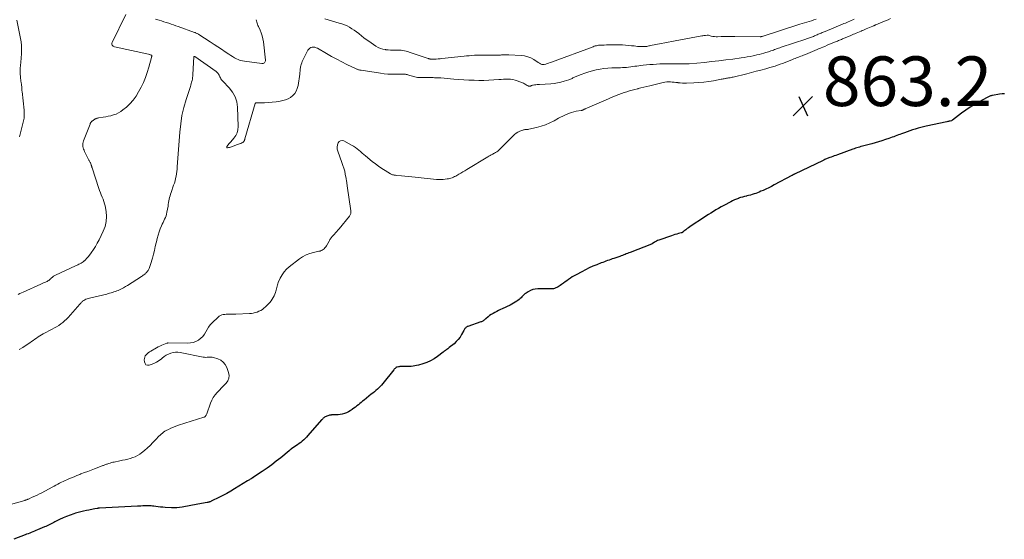
# Model space of a CAD drawing. Units: feet. Extents: x 1945000 to 1950030, y 555000 to 560002.
# Drawn here: x 1945329 to 1945725, y 555020 to 555230 of the extents above; entities that cross this region are included whole.
import ezdxf

# ---------------------------------------------------------------- set-up
doc = ezdxf.new("R2010")
doc.units = ezdxf.units.FT
doc.header["$LTSCALE"] = 100
doc.header["$MEASUREMENT"] = 0
for name, color, linetype, lineweight in [('CONTOUR INDEX', 32, 'Continuous', 25), ('CONTOUR INTERMEDIATE', 40, 'Continuous', 15), ('SPOT ELEVATION', 7, 'Continuous', 15)]:
    doc.layers.add(name, color=color, linetype=linetype, lineweight=lineweight)
doc.styles.add('slant', font='romans.shx', dxfattribs={"oblique": 14.999978})

# ---------------------------------------------------------------- blocks, each defined once
blk = doc.blocks.new('SPOT')
at = {"layer": 'SPOT ELEVATION', "lineweight": 25}
for p, q in [((-3.95, -3.95), (3.86, 3.85)), ((-1.67, 3.81), (1.74, -3.97))]:
    blk.add_line(p, q, dxfattribs=at)

msp = doc.modelspace()

# ---------------------------------------------------------------- linework, layer by layer
at = {"layer": 'CONTOUR INDEX', "elevation": 860, "flags": 128}
msp.add_lwpolyline([(1945725.12, 555199.79), (1945724.12, 555199.74), (1945723.13, 555199.62), (1945720.27, 555199.12), (1945719.99, 555199.06), (1945719.7, 555198.99), (1945719.42, 555198.9), (1945719.15, 555198.8), (1945718.88, 555198.68), (1945718.61, 555198.56), (1945718.35, 555198.43), (1945718.09, 555198.29), (1945714.91, 555196.5), (1945713.09, 555195.43), (1945711.29, 555194.31), (1945709.55, 555193.12), (1945707.83, 555191.89), (1945704.12, 555189.11), (1945704.07, 555189.07), (1945704.02, 555189.04), (1945703.98, 555189.01), (1945703.93, 555188.98), (1945703.88, 555188.96), (1945703.83, 555188.93), (1945703.78, 555188.91), (1945703.72, 555188.9), (1945703.19, 555188.77), (1945702.87, 555188.7), (1945702.55, 555188.62), (1945702.23, 555188.55), (1945701.91, 555188.48), (1945693.6, 555186.67), (1945692.49, 555186.41), (1945691.38, 555186.14), (1945690.28, 555185.84), (1945689.18, 555185.52), (1945688.09, 555185.18), (1945687, 555184.83), (1945685.92, 555184.46), (1945684.85, 555184.08), (1945683.65, 555183.64), (1945683.01, 555183.4), (1945682.38, 555183.17), (1945681.75, 555182.93), (1945681.11, 555182.69), (1945680.48, 555182.46), (1945679.84, 555182.22), (1945679.2, 555182), (1945678.57, 555181.78), (1945677.12, 555181.28), (1945675.76, 555180.83), (1945674.39, 555180.39), (1945673.01, 555179.99), (1945671.62, 555179.61), (1945668.43, 555178.78), (1945667.87, 555178.63), (1945667.3, 555178.47), (1945666.74, 555178.31), (1945666.18, 555178.15), (1945665.63, 555177.98), (1945665.07, 555177.8), (1945664.52, 555177.61), (1945663.97, 555177.42), (1945657.79, 555175.18), (1945657.17, 555174.96), (1945656.54, 555174.73), (1945655.92, 555174.5), (1945655.29, 555174.27), (1945654.73, 555174.07), (1945654.39, 555173.94), (1945654.04, 555173.8), (1945653.7, 555173.66), (1945653.36, 555173.52), (1945653.02, 555173.37), (1945652.68, 555173.22), (1945652.35, 555173.06), (1945652.01, 555172.91), (1945640.58, 555167.41), (1945640.44, 555167.34), (1945640.3, 555167.27), (1945640.16, 555167.2), (1945640.02, 555167.13), (1945639.88, 555167.05), (1945639.74, 555166.98), (1945639.6, 555166.9), (1945639.46, 555166.83), (1945632.37, 555163.04), (1945631.27, 555162.47), (1945630.17, 555161.91), (1945629.05, 555161.38), (1945627.93, 555160.86), (1945627.04, 555160.46), (1945626.35, 555160.16), (1945625.65, 555159.88), (1945624.94, 555159.63), (1945624.23, 555159.39), (1945623.51, 555159.17), (1945622.78, 555158.96), (1945622.05, 555158.78), (1945621.32, 555158.6), (1945621.16, 555158.57), (1945620.35, 555158.37), (1945619.55, 555158.15), (1945618.75, 555157.91), (1945617.97, 555157.64), (1945617.94, 555157.63), (1945617.15, 555157.32), (1945616.36, 555156.99), (1945615.6, 555156.63), (1945614.84, 555156.24), (1945612.01, 555154.72), (1945610.97, 555154.15), (1945609.93, 555153.56), (1945608.91, 555152.96), (1945607.9, 555152.34), (1945606.89, 555151.71), (1945605.88, 555151.07), (1945604.88, 555150.43), (1945603.88, 555149.79), (1945598.9, 555146.57), (1945598.35, 555146.21), (1945597.81, 555145.82), (1945597.29, 555145.42), (1945596.77, 555145.01), (1945595.99, 555144.36), (1945595.87, 555144.26), (1945595.75, 555144.17), (1945595.63, 555144.08), (1945595.51, 555144), (1945595.38, 555143.93), (1945595.24, 555143.86), (1945595.1, 555143.8), (1945594.96, 555143.76), (1945593.81, 555143.44), (1945593.09, 555143.24), (1945592.38, 555143.02), (1945591.66, 555142.79), (1945590.96, 555142.55), (1945585.88, 555140.79), (1945585.41, 555140.6), (1945584.94, 555140.4), (1945584.49, 555140.15), (1945584.06, 555139.89), (1945583.29, 555139.39), (1945583.24, 555139.36), (1945583.2, 555139.33), (1945583.15, 555139.3), (1945583.11, 555139.27), (1945583.06, 555139.25), (1945583.02, 555139.22), (1945582.97, 555139.2), (1945582.92, 555139.18), (1945574.31, 555135.82), (1945573.8, 555135.62), (1945573.3, 555135.42), (1945572.79, 555135.22), (1945572.29, 555135.02), (1945571.78, 555134.83), (1945571.28, 555134.64), (1945570.76, 555134.45), (1945570.25, 555134.27), (1945567.8, 555133.43), (1945567.16, 555133.21), (1945566.52, 555132.99), (1945565.88, 555132.77), (1945565.24, 555132.54), (1945564.6, 555132.32), (1945563.97, 555132.09), (1945563.33, 555131.85), (1945562.7, 555131.6), (1945560.88, 555130.88), (1945559.35, 555130.25), (1945557.84, 555129.58), (1945556.35, 555128.85), (1945554.88, 555128.09), (1945552.57, 555126.85), (1945551.81, 555126.42), (1945551.05, 555125.97), (1945550.31, 555125.49), (1945549.58, 555124.99), (1945549.55, 555124.96), (1945548.85, 555124.46), (1945548.15, 555123.96), (1945547.45, 555123.46), (1945546.75, 555122.95), (1945546.19, 555122.55), (1945545.77, 555122.26), (1945545.34, 555121.99), (1945544.88, 555121.75), (1945544.42, 555121.52), (1945543.95, 555121.35), (1945543.46, 555121.22), (1945542.96, 555121.16), (1945542.46, 555121.14), (1945542.37, 555121.15), (1945541.81, 555121.17), (1945541.25, 555121.18), (1945540.69, 555121.19), (1945540.13, 555121.2), (1945537.16, 555121.19), (1945536.13, 555121.1), (1945535.13, 555120.89), (1945534.19, 555120.51), (1945533.28, 555120.02), (1945532.44, 555119.47), (1945531.99, 555119.15), (1945531.57, 555118.8), (1945531.17, 555118.42), (1945530.8, 555118.01), (1945530.43, 555117.6), (1945530.04, 555117.22), (1945529.62, 555116.86), (1945529.18, 555116.52), (1945528.77, 555116.23), (1945528.11, 555115.78), (1945527.43, 555115.36), (1945526.72, 555114.98), (1945526.01, 555114.62), (1945522.86, 555113.17), (1945522.11, 555112.82), (1945521.36, 555112.46), (1945520.61, 555112.09), (1945519.87, 555111.71), (1945519.15, 555111.31), (1945518.45, 555110.88), (1945517.78, 555110.39), (1945517.13, 555109.88), (1945516.23, 555109.11), (1945515.99, 555108.92), (1945515.75, 555108.73), (1945515.51, 555108.55), (1945515.26, 555108.38), (1945515, 555108.22), (1945514.74, 555108.07), (1945514.47, 555107.95), (1945514.19, 555107.84), (1945509.03, 555106.07), (1945508.74, 555105.94), (1945508.48, 555105.79), (1945508.24, 555105.6), (1945508.03, 555105.39), (1945507.83, 555105.14), (1945507.65, 555104.89), (1945507.48, 555104.63), (1945507.32, 555104.36), (1945506.48, 555102.77), (1945505.85, 555101.74), (1945505.15, 555100.78), (1945504.34, 555099.9), (1945503.45, 555099.09), (1945501.48, 555097.5), (1945501.18, 555097.26), (1945500.88, 555097.03), (1945500.58, 555096.8), (1945500.27, 555096.57), (1945499.96, 555096.35), (1945499.66, 555096.12), (1945499.35, 555095.9), (1945499.05, 555095.67), (1945496.79, 555093.95), (1945495.41, 555093.01), (1945493.98, 555092.18), (1945492.46, 555091.52), (1945490.89, 555090.97), (1945489.08, 555090.44), (1945488.37, 555090.26), (1945487.65, 555090.11), (1945486.92, 555090.01), (1945486.19, 555089.95), (1945485.45, 555089.93), (1945484.71, 555089.9), (1945483.97, 555089.89), (1945483.23, 555089.89), (1945482.27, 555089.89), (1945481.95, 555089.88), (1945481.64, 555089.86), (1945481.33, 555089.82), (1945481.02, 555089.76), (1945480.56, 555089.66), (1945480.48, 555089.64), (1945480.41, 555089.62), (1945480.34, 555089.59), (1945480.26, 555089.56), (1945480.2, 555089.52), (1945480.13, 555089.48), (1945480.07, 555089.44), (1945480.01, 555089.39), (1945479.82, 555089.21), (1945479.67, 555089.07), (1945479.53, 555088.92), (1945479.39, 555088.77), (1945479.26, 555088.61), (1945474.78, 555083.03), (1945474.27, 555082.42), (1945473.73, 555081.83), (1945473.17, 555081.27), (1945472.58, 555080.73), (1945471.98, 555080.21), (1945471.37, 555079.69), (1945470.75, 555079.18), (1945470.13, 555078.68), (1945467.22, 555076.38), (1945466.64, 555075.91), (1945466.06, 555075.44), (1945465.48, 555074.97), (1945464.91, 555074.49), (1945464.34, 555074.01), (1945463.75, 555073.55), (1945463.15, 555073.1), (1945462.55, 555072.66), (1945462.36, 555072.52), (1945461.63, 555072.06), (1945460.89, 555071.63), (1945460.11, 555071.27), (1945459.31, 555070.95), (1945459.3, 555070.94), (1945458.46, 555070.7), (1945457.62, 555070.51), (1945456.76, 555070.41), (1945455.9, 555070.36), (1945454.51, 555070.36), (1945454.32, 555070.36), (1945454.14, 555070.36), (1945453.96, 555070.35), (1945453.78, 555070.35), (1945453.6, 555070.33), (1945453.42, 555070.3), (1945453.25, 555070.26), (1945453.08, 555070.21), (1945452.19, 555069.89), (1945451.89, 555069.76), (1945451.6, 555069.61), (1945451.32, 555069.44), (1945451.05, 555069.25), (1945450.79, 555069.03), (1945450.55, 555068.81), (1945450.32, 555068.58), (1945450.09, 555068.34), (1945444.58, 555062.05), (1945444.04, 555061.47), (1945443.49, 555060.9), (1945442.91, 555060.36), (1945442.32, 555059.84), (1945441.71, 555059.33), (1945441.08, 555058.84), (1945440.44, 555058.38), (1945439.79, 555057.92), (1945438.04, 555056.74), (1945437.9, 555056.64), (1945437.77, 555056.55), (1945437.64, 555056.45), (1945437.51, 555056.34), (1945437.38, 555056.24), (1945437.25, 555056.13), (1945437.12, 555056.02), (1945436.99, 555055.92), (1945433.67, 555053.15), (1945431.86, 555051.69), (1945430.02, 555050.28), (1945428.13, 555048.92), (1945426.22, 555047.6), (1945422.34, 555045.01), (1945422.27, 555044.97), (1945422.2, 555044.92), (1945422.13, 555044.88), (1945422.06, 555044.84), (1945421.99, 555044.8), (1945421.92, 555044.76), (1945421.85, 555044.72), (1945421.79, 555044.68), (1945421.38, 555044.45), (1945421.11, 555044.29), (1945420.84, 555044.13), (1945420.57, 555043.96), (1945420.31, 555043.8), (1945415.08, 555040.59), (1945413.52, 555039.66), (1945411.95, 555038.77), (1945410.35, 555037.91), (1945408.74, 555037.09), (1945405.93, 555035.72), (1945405.71, 555035.61), (1945405.48, 555035.51), (1945405.25, 555035.42), (1945405.01, 555035.34), (1945404.78, 555035.27), (1945404.54, 555035.21), (1945404.3, 555035.15), (1945404.05, 555035.1), (1945400.32, 555034.4), (1945399.6, 555034.27), (1945398.89, 555034.13), (1945398.18, 555034), (1945397.47, 555033.86), (1945396.76, 555033.72), (1945396.05, 555033.58), (1945395.34, 555033.46), (1945394.63, 555033.34), (1945393.91, 555033.22), (1945392.84, 555033.08), (1945391.77, 555032.98), (1945390.69, 555032.96), (1945389.61, 555032.98), (1945387.16, 555033.11), (1945386.21, 555033.17), (1945385.27, 555033.25), (1945384.33, 555033.36), (1945383.39, 555033.48), (1945382.61, 555033.59), (1945382.06, 555033.66), (1945381.51, 555033.72), (1945380.96, 555033.76), (1945380.4, 555033.79), (1945379.85, 555033.8), (1945379.3, 555033.8), (1945378.74, 555033.77), (1945378.19, 555033.74), (1945377.28, 555033.66), (1945377.12, 555033.64), (1945376.96, 555033.63), (1945376.8, 555033.62), (1945376.64, 555033.6), (1945376.48, 555033.59), (1945376.32, 555033.58), (1945376.16, 555033.57), (1945376, 555033.56), (1945360.67, 555032.82), (1945360.56, 555032.81), (1945360.45, 555032.8), (1945360.34, 555032.79), (1945360.23, 555032.78), (1945360.12, 555032.76), (1945360.02, 555032.74), (1945359.91, 555032.72), (1945359.8, 555032.7), (1945358.79, 555032.5), (1945358.17, 555032.38), (1945357.56, 555032.26), (1945356.95, 555032.14), (1945356.33, 555032.03), (1945355.38, 555031.85), (1945354.3, 555031.62), (1945353.22, 555031.38), (1945352.15, 555031.09), (1945351.08, 555030.79), (1945350.28, 555030.54), (1945348.83, 555030.06), (1945347.4, 555029.53), (1945346, 555028.92), (1945344.62, 555028.27), (1945342.76, 555027.33), (1945342.24, 555027.07), (1945341.72, 555026.8), (1945341.19, 555026.53), (1945340.67, 555026.25), (1945340.15, 555025.98), (1945339.63, 555025.72), (1945339.09, 555025.47), (1945338.55, 555025.24), (1945335.7, 555024.03), (1945335.08, 555023.77), (1945334.46, 555023.52), (1945333.83, 555023.27), (1945333.21, 555023.02), (1945332.58, 555022.78), (1945331.95, 555022.53), (1945331.32, 555022.29), (1945330.7, 555022.04), (1945326.2, 555020.27)], dxfattribs=at)
at = {"layer": 'CONTOUR INTERMEDIATE', "flags": 128}
for points, elevation in [([(1945679.21, 555230.05), (1945678.19, 555229.6), (1945677.16, 555229.16), (1945676.13, 555228.73), (1945675.1, 555228.29), (1945673.34, 555227.55), (1945673.19, 555227.49), (1945673.04, 555227.42), (1945672.89, 555227.36), (1945672.74, 555227.3), (1945672.59, 555227.23), (1945672.44, 555227.17), (1945672.29, 555227.11), (1945672.13, 555227.04), (1945669.34, 555225.87), (1945668.84, 555225.66), (1945668.33, 555225.44), (1945667.82, 555225.23), (1945667.31, 555225.02), (1945665.31, 555224.17), (1945664.78, 555223.95), (1945664.24, 555223.72), (1945663.71, 555223.49), (1945663.17, 555223.27), (1945660.96, 555222.33), (1945660.57, 555222.17), (1945660.18, 555222.01), (1945659.8, 555221.84), (1945659.41, 555221.68), (1945659.02, 555221.51), (1945658.63, 555221.35), (1945658.24, 555221.19), (1945657.85, 555221.02), (1945656.64, 555220.51), (1945655.66, 555220.1), (1945654.68, 555219.69), (1945653.7, 555219.28), (1945652.72, 555218.86), (1945651.9, 555218.52), (1945651.33, 555218.28), (1945650.76, 555218.04), (1945650.19, 555217.8), (1945649.61, 555217.56), (1945648.77, 555217.2), (1945647.81, 555216.8), (1945646.86, 555216.4), (1945645.9, 555216.01), (1945644.94, 555215.62), (1945644.12, 555215.29), (1945643.57, 555215.07), (1945643.02, 555214.86), (1945642.47, 555214.64), (1945641.92, 555214.43), (1945641.37, 555214.22), (1945640.82, 555214), (1945640.27, 555213.79), (1945639.72, 555213.57), (1945638.76, 555213.18), (1945637.76, 555212.79), (1945636.76, 555212.4), (1945635.75, 555212.02), (1945634.74, 555211.65), (1945633.73, 555211.29), (1945632.71, 555210.95), (1945631.69, 555210.63), (1945630.65, 555210.33), (1945628.93, 555209.84), (1945627.03, 555209.32), (1945625.13, 555208.81), (1945623.22, 555208.32), (1945621.31, 555207.84), (1945615.81, 555206.5), (1945615.43, 555206.41), (1945615.05, 555206.33), (1945614.67, 555206.25), (1945614.29, 555206.18), (1945613.9, 555206.12), (1945613.52, 555206.05), (1945613.13, 555205.99), (1945612.75, 555205.92), (1945612.68, 555205.91), (1945612.25, 555205.84), (1945611.83, 555205.77), (1945611.41, 555205.69), (1945611, 555205.61), (1945607.93, 555205.02), (1945605.98, 555204.69), (1945604.01, 555204.42), (1945602.04, 555204.24), (1945600.06, 555204.12), (1945597.07, 555204.02), (1945596.23, 555204.01), (1945595.39, 555204.04), (1945594.55, 555204.11), (1945593.71, 555204.21), (1945593.51, 555204.25), (1945592.78, 555204.35), (1945592.04, 555204.43), (1945591.3, 555204.5), (1945590.56, 555204.55), (1945589.83, 555204.56), (1945589.09, 555204.52), (1945588.36, 555204.43), (1945587.64, 555204.29), (1945582.23, 555203.01), (1945581.06, 555202.73), (1945579.88, 555202.44), (1945578.71, 555202.14), (1945577.54, 555201.83), (1945577.4, 555201.8), (1945576.3, 555201.5), (1945575.21, 555201.19), (1945574.11, 555200.88), (1945573.02, 555200.55), (1945572.98, 555200.54), (1945571.92, 555200.21), (1945570.86, 555199.85), (1945569.81, 555199.47), (1945568.77, 555199.07), (1945567.73, 555198.65), (1945566.7, 555198.23), (1945565.67, 555197.79), (1945564.65, 555197.34), (1945556.2, 555193.64), (1945556.04, 555193.57), (1945555.88, 555193.5), (1945555.73, 555193.43), (1945555.57, 555193.35), (1945555.44, 555193.29), (1945555.35, 555193.25), (1945555.25, 555193.21), (1945555.16, 555193.18), (1945555.06, 555193.14), (1945554.97, 555193.12), (1945554.87, 555193.09), (1945554.77, 555193.07), (1945554.67, 555193.05), (1945552.65, 555192.69), (1945551.71, 555192.49), (1945550.78, 555192.25), (1945549.87, 555191.94), (1945548.97, 555191.59), (1945548.09, 555191.19), (1945547.21, 555190.78), (1945546.35, 555190.34), (1945545.5, 555189.88), (1945543.73, 555188.91), (1945542.03, 555188.06), (1945540.29, 555187.31), (1945538.5, 555186.7), (1945536.66, 555186.19), (1945533.56, 555185.47), (1945533.25, 555185.41), (1945532.94, 555185.37), (1945532.62, 555185.35), (1945532.31, 555185.35), (1945532, 555185.34), (1945531.69, 555185.3), (1945531.39, 555185.23), (1945531.09, 555185.13), (1945530, 555184.69), (1945529.19, 555184.31), (1945528.42, 555183.86), (1945527.72, 555183.32), (1945527.06, 555182.72), (1945522.17, 555177.67), (1945521.8, 555177.31), (1945521.42, 555176.98), (1945521.02, 555176.67), (1945520.61, 555176.38), (1945520.45, 555176.28), (1945520.1, 555176.06), (1945519.75, 555175.85), (1945519.39, 555175.64), (1945519.02, 555175.44), (1945518.85, 555175.35), (1945518.39, 555175.1), (1945517.94, 555174.85), (1945517.5, 555174.6), (1945517.05, 555174.34), (1945508.59, 555169.27), (1945507.77, 555168.78), (1945506.96, 555168.3), (1945506.14, 555167.81), (1945505.33, 555167.32), (1945504.6, 555166.89), (1945504.14, 555166.63), (1945503.68, 555166.38), (1945503.2, 555166.17), (1945502.71, 555165.96), (1945502.21, 555165.79), (1945501.71, 555165.64), (1945501.2, 555165.53), (1945500.68, 555165.43), (1945499.93, 555165.32), (1945499.04, 555165.22), (1945498.14, 555165.17), (1945497.24, 555165.19), (1945496.34, 555165.24), (1945487.77, 555166.13), (1945486.4, 555166.27), (1945485.04, 555166.41), (1945483.68, 555166.54), (1945482.32, 555166.68), (1945480.19, 555166.88), (1945479.89, 555166.91), (1945479.59, 555166.95), (1945479.29, 555167.01), (1945479, 555167.07), (1945478.71, 555167.15), (1945478.43, 555167.24), (1945478.15, 555167.37), (1945477.89, 555167.51), (1945475.69, 555168.83), (1945474.34, 555169.67), (1945473.03, 555170.56), (1945471.76, 555171.5), (1945470.52, 555172.48), (1945467.83, 555174.7), (1945467.15, 555175.28), (1945466.46, 555175.85), (1945465.78, 555176.44), (1945465.11, 555177.03), (1945464.42, 555177.59), (1945463.7, 555178.12), (1945462.95, 555178.61), (1945462.18, 555179.06), (1945459.03, 555180.76), (1945458.34, 555180.91), (1945457.71, 555180.86), (1945457.19, 555180.52), (1945456.73, 555179.96), (1945456.48, 555179.14), (1945456.36, 555178.31), (1945456.43, 555177.48), (1945456.64, 555176.64), (1945458.32, 555172.1), (1945458.72, 555170.92), (1945459.09, 555169.74), (1945459.4, 555168.54), (1945459.66, 555167.33), (1945460, 555165.62), (1945460.07, 555165.26), (1945460.13, 555164.9), (1945460.19, 555164.53), (1945460.23, 555164.17), (1945460.28, 555163.8), (1945460.33, 555163.44), (1945460.38, 555163.07), (1945460.43, 555162.71), (1945461.89, 555152.66), (1945461.91, 555152.38), (1945461.91, 555152.09), (1945461.88, 555151.8), (1945461.82, 555151.52), (1945461.72, 555151.25), (1945461.6, 555150.98), (1945461.46, 555150.73), (1945461.29, 555150.5), (1945457.16, 555145.34), (1945456.7, 555144.79), (1945456.23, 555144.24), (1945455.74, 555143.71), (1945455.25, 555143.19), (1945454.72, 555142.65), (1945454.49, 555142.4), (1945454.26, 555142.14), (1945454.05, 555141.87), (1945453.85, 555141.59), (1945453.66, 555141.3), (1945453.47, 555141.01), (1945453.3, 555140.71), (1945453.12, 555140.41), (1945452.04, 555138.47), (1945451.78, 555138.07), (1945451.48, 555137.69), (1945451.14, 555137.36), (1945450.77, 555137.06), (1945450.37, 555136.8), (1945449.95, 555136.59), (1945449.5, 555136.42), (1945449.04, 555136.3), (1945446.84, 555135.85), (1945445.31, 555135.43), (1945443.85, 555134.88), (1945442.47, 555134.12), (1945441.16, 555133.24), (1945437.11, 555130.07), (1945436.01, 555129.08), (1945435.03, 555128), (1945434.21, 555126.79), (1945433.49, 555125.49), (1945432.68, 555123.72), (1945432.48, 555123.23), (1945432.31, 555122.74), (1945432.18, 555122.23), (1945432.08, 555121.72), (1945431.98, 555121.2), (1945431.86, 555120.69), (1945431.71, 555120.19), (1945431.53, 555119.7), (1945431, 555118.4), (1945430.66, 555117.66), (1945430.26, 555116.96), (1945429.78, 555116.3), (1945429.25, 555115.68), (1945429.23, 555115.65), (1945428.66, 555115.07), (1945428.09, 555114.51), (1945427.49, 555113.96), (1945426.89, 555113.42), (1945426.25, 555112.92), (1945425.59, 555112.48), (1945424.88, 555112.12), (1945424.15, 555111.81), (1945423.39, 555111.58), (1945422.62, 555111.39), (1945421.83, 555111.27), (1945421.04, 555111.21), (1945415.63, 555110.99), (1945414.97, 555110.97), (1945414.31, 555110.96), (1945413.65, 555110.97), (1945412.99, 555110.98), (1945412.86, 555110.99), (1945412.27, 555110.99), (1945411.68, 555110.96), (1945411.09, 555110.89), (1945410.5, 555110.8), (1945409.94, 555110.64), (1945409.41, 555110.42), (1945408.92, 555110.11), (1945408.46, 555109.75), (1945406.02, 555107.46), (1945405.25, 555106.65), (1945404.56, 555105.79), (1945403.99, 555104.86), (1945403.48, 555103.87), (1945402.95, 555102.91), (1945402.32, 555102.03), (1945401.54, 555101.29), (1945400.67, 555100.63), (1945400.54, 555100.55), (1945399.49, 555100.03), (1945398.4, 555099.62), (1945397.27, 555099.41), (1945396.1, 555099.32), (1945388.29, 555099.38), (1945388.15, 555099.37), (1945388.02, 555099.35), (1945387.88, 555099.32), (1945387.75, 555099.28), (1945386.5, 555098.79), (1945385.75, 555098.48), (1945385.01, 555098.15), (1945384.29, 555097.79), (1945383.58, 555097.4), (1945381.31, 555096.1), (1945380.81, 555095.78), (1945380.33, 555095.43), (1945379.88, 555095.04), (1945379.46, 555094.62), (1945379.12, 555094.15), (1945378.87, 555093.65), (1945378.75, 555093.11), (1945378.71, 555092.54), (1945378.75, 555091.77), (1945379.01, 555091.09), (1945379.4, 555090.6), (1945380, 555090.4), (1945380.73, 555090.4), (1945381.48, 555090.64), (1945382.6, 555091.07), (1945383.68, 555091.6), (1945384.67, 555092.26), (1945385.62, 555093), (1945385.94, 555093.29), (1945386.72, 555093.91), (1945387.54, 555094.45), (1945388.42, 555094.89), (1945389.34, 555095.26), (1945390.3, 555095.49), (1945391.26, 555095.63), (1945392.24, 555095.61), (1945393.22, 555095.5), (1945402.46, 555093.7), (1945402.98, 555093.62), (1945403.51, 555093.58), (1945404.04, 555093.59), (1945404.57, 555093.64), (1945404.62, 555093.65), (1945405.12, 555093.69), (1945405.62, 555093.68), (1945406.11, 555093.61), (1945406.6, 555093.49), (1945408.29, 555092.95), (1945409.47, 555092.38), (1945410.49, 555091.64), (1945411.27, 555090.64), (1945411.89, 555089.48), (1945412.63, 555087.44), (1945412.83, 555086.28), (1945412.78, 555085.16), (1945412.36, 555084.13), (1945411.69, 555083.16), (1945410.78, 555082.23), (1945409.87, 555081.31), (1945408.97, 555080.38), (1945408.07, 555079.45), (1945407.23, 555078.47), (1945406.5, 555077.43), (1945405.9, 555076.31), (1945405.39, 555075.13), (1945403.87, 555070.8), (1945403.77, 555070.57), (1945403.65, 555070.35), (1945403.51, 555070.14), (1945403.35, 555069.95), (1945403.07, 555069.66), (1945403.03, 555069.62), (1945402.99, 555069.59), (1945402.95, 555069.56), (1945402.9, 555069.53), (1945402.85, 555069.51), (1945402.81, 555069.49), (1945402.76, 555069.47), (1945402.71, 555069.45), (1945392.53, 555066.26), (1945391.47, 555065.9), (1945390.44, 555065.5), (1945389.42, 555065.04), (1945388.43, 555064.55), (1945387.56, 555064.09), (1945387.02, 555063.78), (1945386.5, 555063.45), (1945386, 555063.07), (1945385.52, 555062.68), (1945385.05, 555062.26), (1945384.6, 555061.83), (1945384.16, 555061.38), (1945383.73, 555060.93), (1945382.19, 555059.23), (1945381.12, 555058.13), (1945380.01, 555057.08), (1945378.84, 555056.1), (1945377.63, 555055.17), (1945376.87, 555054.62), (1945375.98, 555054.06), (1945375.05, 555053.56), (1945374.08, 555053.17), (1945373.07, 555052.85), (1945372.03, 555052.6), (1945370.99, 555052.35), (1945369.95, 555052.12), (1945368.91, 555051.89), (1945366.54, 555051.4), (1945366.02, 555051.29), (1945365.5, 555051.16), (1945364.98, 555051.01), (1945364.47, 555050.84), (1945364.05, 555050.7), (1945363.75, 555050.6), (1945363.46, 555050.49), (1945363.17, 555050.39), (1945362.87, 555050.28), (1945362.58, 555050.17), (1945362.29, 555050.07), (1945362, 555049.96), (1945361.71, 555049.85), (1945358.7, 555048.7), (1945357.33, 555048.18), (1945355.95, 555047.65), (1945354.58, 555047.13), (1945353.21, 555046.59), (1945352.71, 555046.4), (1945351.6, 555045.96), (1945350.48, 555045.51), (1945349.37, 555045.05), (1945348.27, 555044.58), (1945347.58, 555044.29), (1945346.83, 555043.95), (1945346.08, 555043.61), (1945345.34, 555043.24), (1945344.6, 555042.86), (1945343.87, 555042.48), (1945343.14, 555042.09), (1945342.41, 555041.7), (1945341.68, 555041.32), (1945337.41, 555039.04), (1945336.47, 555038.56), (1945335.53, 555038.09), (1945334.58, 555037.63), (1945333.63, 555037.19), (1945332.05, 555036.48), (1945331.88, 555036.41), (1945331.7, 555036.33), (1945331.53, 555036.26), (1945331.35, 555036.2), (1945331.17, 555036.13), (1945330.99, 555036.07), (1945330.81, 555036.01), (1945330.63, 555035.96), (1945321.55, 555033.34)], 864), ([(1945371.26, 555231.75), (1945365.73, 555220.41), (1945365.65, 555220.13), (1945365.62, 555219.86), (1945365.69, 555219.59), (1945365.81, 555219.32), (1945366.01, 555219.09), (1945366.23, 555218.9), (1945366.5, 555218.77), (1945366.78, 555218.67), (1945380.42, 555215.67), (1945380.64, 555215.62), (1945380.85, 555215.57), (1945381.06, 555215.51), (1945381.28, 555215.45), (1945381.56, 555215.36), (1945381.62, 555215.33), (1945381.68, 555215.3), (1945381.71, 555215.24), (1945381.74, 555215.18), (1945381.76, 555215.11), (1945381.76, 555215.05), (1945381.75, 555214.98), (1945381.74, 555214.91), (1945381.72, 555214.83), (1945381.69, 555214.72), (1945381.65, 555214.61), (1945381.62, 555214.5), (1945381.59, 555214.39), (1945380.53, 555210.43), (1945379.9, 555208.37), (1945379.19, 555206.35), (1945378.35, 555204.37), (1945377.42, 555202.43), (1945376.44, 555200.52), (1945375.42, 555198.82), (1945374.28, 555197.22), (1945372.95, 555195.77), (1945371.5, 555194.42), (1945370.08, 555193.26), (1945369.21, 555192.62), (1945368.3, 555192.06), (1945367.33, 555191.61), (1945366.32, 555191.23), (1945366.29, 555191.22), (1945365.26, 555190.93), (1945364.23, 555190.68), (1945363.18, 555190.47), (1945362.13, 555190.3), (1945360.47, 555190.07), (1945360.24, 555190.04), (1945360.02, 555190), (1945359.79, 555189.94), (1945359.57, 555189.88), (1945359.35, 555189.81), (1945359.14, 555189.72), (1945358.94, 555189.62), (1945358.74, 555189.49), (1945357.71, 555188.78), (1945357.57, 555188.66), (1945357.43, 555188.53), (1945357.31, 555188.39), (1945357.2, 555188.24), (1945357.1, 555188.08), (1945357.01, 555187.91), (1945356.93, 555187.74), (1945356.86, 555187.56), (1945354.28, 555180.74), (1945354.13, 555180.21), (1945354.02, 555179.67), (1945354, 555179.13), (1945354.03, 555178.58), (1945354.14, 555178.03), (1945354.27, 555177.5), (1945354.46, 555176.98), (1945354.69, 555176.47), (1945356.17, 555173.55), (1945356.3, 555173.31), (1945356.43, 555173.07), (1945356.57, 555172.84), (1945356.71, 555172.61), (1945356.85, 555172.37), (1945356.97, 555172.13), (1945357.08, 555171.89), (1945357.18, 555171.64), (1945357.38, 555171.06), (1945357.43, 555170.92), (1945357.47, 555170.78), (1945357.51, 555170.63), (1945357.55, 555170.49), (1945357.58, 555170.34), (1945357.62, 555170.19), (1945357.66, 555170.05), (1945357.7, 555169.91), (1945360.4, 555161.62), (1945360.71, 555160.73), (1945361.04, 555159.85), (1945361.4, 555158.99), (1945361.79, 555158.13), (1945362.16, 555157.27), (1945362.48, 555156.39), (1945362.73, 555155.49), (1945362.92, 555154.58), (1945363.31, 555152.31), (1945363.45, 555150.27), (1945363.36, 555148.27), (1945362.9, 555146.33), (1945362.19, 555144.41), (1945360.5, 555140.9), (1945359.8, 555139.55), (1945359.06, 555138.24), (1945358.23, 555136.97), (1945357.35, 555135.73), (1945356.24, 555134.27), (1945355.87, 555133.8), (1945355.48, 555133.35), (1945355.06, 555132.93), (1945354.62, 555132.52), (1945354.48, 555132.4), (1945354.09, 555132.08), (1945353.69, 555131.79), (1945353.26, 555131.53), (1945352.82, 555131.29), (1945352.37, 555131.07), (1945351.92, 555130.85), (1945351.47, 555130.64), (1945351.02, 555130.42), (1945343.01, 555126.73), (1945342.71, 555126.58), (1945342.43, 555126.41), (1945342.15, 555126.23), (1945341.89, 555126.02), (1945341.64, 555125.8), (1945341.39, 555125.58), (1945341.14, 555125.35), (1945340.9, 555125.12), (1945340.82, 555125.05), (1945340.53, 555124.79), (1945340.23, 555124.56), (1945339.9, 555124.35), (1945339.55, 555124.18), (1945339.22, 555124.02), (1945338.7, 555123.78), (1945338.17, 555123.54), (1945337.65, 555123.31), (1945337.12, 555123.07), (1945329.96, 555119.85), (1945329.29, 555119.55), (1945328.63, 555119.25), (1945327.96, 555118.94)], 872), ([(1945327.34, 555229.37), (1945328.86, 555221.99), (1945329.09, 555220.63), (1945329.25, 555219.26), (1945329.31, 555217.88), (1945329.3, 555216.5), (1945329.25, 555215.47), (1945329.2, 555214.6), (1945329.14, 555213.73), (1945329.06, 555212.87), (1945328.96, 555212), (1945328.92, 555211.63), (1945328.85, 555210.95), (1945328.79, 555210.28), (1945328.76, 555209.6), (1945328.74, 555208.91), (1945328.74, 555208.23), (1945328.77, 555207.55), (1945328.83, 555206.87), (1945328.91, 555206.2), (1945329.2, 555204.06), (1945329.24, 555203.72), (1945329.28, 555203.38), (1945329.32, 555203.03), (1945329.35, 555202.69), (1945329.37, 555202.44), (1945329.39, 555202.22), (1945329.4, 555202), (1945329.41, 555201.78), (1945329.42, 555201.56), (1945329.43, 555201.34), (1945329.44, 555201.12), (1945329.46, 555200.9), (1945329.48, 555200.68), (1945330.32, 555193.21), (1945330.37, 555192.67), (1945330.4, 555192.13), (1945330.4, 555191.59), (1945330.39, 555191.05), (1945330.34, 555190.5), (1945330.28, 555189.97), (1945330.18, 555189.43), (1945330.06, 555188.9), (1945328.45, 555182.43)], 876), ([(1945664.59, 555229.77), (1945663.98, 555229.51), (1945663.39, 555229.26), (1945662.79, 555229.01), (1945662.2, 555228.76), (1945661.6, 555228.51), (1945661, 555228.26), (1945660.41, 555228.01), (1945659.81, 555227.77), (1945652.89, 555224.9), (1945652.49, 555224.73), (1945652.1, 555224.57), (1945651.7, 555224.4), (1945651.3, 555224.23), (1945650.9, 555224.06), (1945650.5, 555223.9), (1945650.11, 555223.73), (1945649.71, 555223.57), (1945649.31, 555223.4), (1945648.92, 555223.23), (1945648.53, 555223.07), (1945648.14, 555222.9), (1945648.1, 555222.89), (1945647.73, 555222.73), (1945647.35, 555222.58), (1945646.97, 555222.43), (1945646.59, 555222.28), (1945646.2, 555222.14), (1945645.82, 555222), (1945645.43, 555221.87), (1945645.05, 555221.74), (1945635.13, 555218.48), (1945634.61, 555218.3), (1945634.09, 555218.13), (1945633.57, 555217.94), (1945633.06, 555217.75), (1945633.02, 555217.74), (1945632.53, 555217.56), (1945632.03, 555217.37), (1945631.53, 555217.19), (1945631.03, 555217.01), (1945630.53, 555216.83), (1945630.03, 555216.66), (1945629.52, 555216.5), (1945629.01, 555216.35), (1945628.16, 555216.11), (1945627.22, 555215.86), (1945626.28, 555215.62), (1945625.34, 555215.39), (1945624.39, 555215.18), (1945623.87, 555215.07), (1945622.66, 555214.83), (1945621.45, 555214.6), (1945620.23, 555214.4), (1945619.01, 555214.22), (1945615.75, 555213.76), (1945612.9, 555213.38), (1945610.04, 555213.02), (1945607.17, 555212.71), (1945604.31, 555212.42), (1945598.08, 555211.84), (1945597.93, 555211.83), (1945597.78, 555211.82), (1945597.63, 555211.81), (1945597.49, 555211.8), (1945597.34, 555211.79), (1945597.19, 555211.78), (1945597.04, 555211.78), (1945596.89, 555211.78), (1945596.54, 555211.78), (1945596.21, 555211.79), (1945595.89, 555211.79), (1945595.56, 555211.8), (1945595.24, 555211.8), (1945592.94, 555211.87), (1945591.6, 555211.89), (1945590.26, 555211.89), (1945588.93, 555211.88), (1945587.59, 555211.84), (1945586.25, 555211.79), (1945584.92, 555211.71), (1945583.58, 555211.61), (1945582.25, 555211.5), (1945579.55, 555211.24), (1945578.72, 555211.15), (1945577.89, 555211.05), (1945577.06, 555210.94), (1945576.23, 555210.82), (1945575.4, 555210.69), (1945574.57, 555210.58), (1945573.74, 555210.49), (1945572.91, 555210.4), (1945572.08, 555210.34), (1945571.25, 555210.28), (1945570.41, 555210.24), (1945569.58, 555210.22), (1945566.97, 555210.17), (1945565.39, 555210.09), (1945563.82, 555209.94), (1945562.26, 555209.7), (1945560.71, 555209.4), (1945559.18, 555209.01), (1945557.66, 555208.57), (1945556.16, 555208.07), (1945554.68, 555207.52), (1945552.28, 555206.56), (1945551.96, 555206.43), (1945551.64, 555206.29), (1945551.32, 555206.13), (1945551.01, 555205.97), (1945550.69, 555205.82), (1945550.37, 555205.67), (1945550.05, 555205.55), (1945549.71, 555205.43), (1945547.76, 555204.8), (1945546.44, 555204.43), (1945545.1, 555204.13), (1945543.75, 555203.93), (1945542.38, 555203.8), (1945537.87, 555203.54), (1945537.36, 555203.5), (1945536.85, 555203.45), (1945536.34, 555203.39), (1945535.83, 555203.33), (1945535.24, 555203.24), (1945535.03, 555203.19), (1945534.82, 555203.14), (1945534.62, 555203.06), (1945534.43, 555202.97), (1945534.41, 555202.96), (1945534.22, 555202.88), (1945534.03, 555202.83), (1945533.83, 555202.82), (1945533.63, 555202.83), (1945533.43, 555202.88), (1945533.24, 555202.94), (1945533.05, 555203.03), (1945532.87, 555203.13), (1945532.5, 555203.38), (1945532.13, 555203.61), (1945531.76, 555203.82), (1945531.37, 555204.01), (1945530.97, 555204.17), (1945528.89, 555204.96), (1945528, 555205.24), (1945527.1, 555205.46), (1945526.17, 555205.58), (1945525.24, 555205.64), (1945524.3, 555205.63), (1945523.36, 555205.6), (1945522.42, 555205.56), (1945521.48, 555205.49), (1945519.41, 555205.32), (1945517.43, 555205.2), (1945515.45, 555205.13), (1945513.47, 555205.13), (1945511.49, 555205.18), (1945511.43, 555205.18), (1945509.41, 555205.29), (1945507.4, 555205.41), (1945505.39, 555205.55), (1945503.38, 555205.71), (1945500.72, 555205.93), (1945499.43, 555206.03), (1945498.12, 555206.12), (1945496.82, 555206.19), (1945495.52, 555206.25), (1945495, 555206.27), (1945493.96, 555206.3), (1945492.91, 555206.32), (1945491.87, 555206.32), (1945490.83, 555206.31), (1945489.83, 555206.29), (1945489.29, 555206.3), (1945488.76, 555206.34), (1945488.23, 555206.43), (1945487.7, 555206.54), (1945487.18, 555206.69), (1945486.66, 555206.84), (1945486.15, 555206.99), (1945485.63, 555207.15), (1945484.89, 555207.39), (1945484.63, 555207.46), (1945484.36, 555207.53), (1945484.1, 555207.58), (1945483.83, 555207.62), (1945483.33, 555207.68), (1945483.3, 555207.69), (1945483.28, 555207.69), (1945483.26, 555207.69), (1945483.24, 555207.69), (1945483.15, 555207.69), (1945483.13, 555207.69), (1945483.11, 555207.69), (1945483.09, 555207.68), (1945483.06, 555207.68), (1945482.91, 555207.67), (1945482.81, 555207.66), (1945482.7, 555207.66), (1945482.6, 555207.65), (1945482.5, 555207.65), (1945479.75, 555207.61), (1945478.28, 555207.62), (1945476.81, 555207.69), (1945475.34, 555207.82), (1945473.88, 555208.01), (1945466.07, 555209.21), (1945465.8, 555209.25), (1945465.54, 555209.31), (1945465.27, 555209.38), (1945465.01, 555209.45), (1945464.75, 555209.54), (1945464.49, 555209.64), (1945464.24, 555209.74), (1945463.99, 555209.85), (1945460.31, 555211.6), (1945458.23, 555212.62), (1945456.18, 555213.68), (1945454.15, 555214.79), (1945452.15, 555215.93), (1945448.47, 555218.09), (1945447.96, 555218.32), (1945447.43, 555218.48), (1945446.88, 555218.54), (1945446.31, 555218.52), (1945445.79, 555218.37), (1945445.32, 555218.14), (1945444.95, 555217.78), (1945444.63, 555217.33), (1945442.56, 555213.29), (1945442.31, 555212.74), (1945442.09, 555212.19), (1945441.9, 555211.62), (1945441.75, 555211.04), (1945441.65, 555210.59), (1945441.58, 555210.23), (1945441.52, 555209.87), (1945441.48, 555209.5), (1945441.45, 555209.13), (1945441.43, 555208.77), (1945441.4, 555208.4), (1945441.36, 555208.03), (1945441.31, 555207.66), (1945440.61, 555203.03), (1945440.33, 555201.91), (1945439.91, 555200.86), (1945439.28, 555199.92), (1945438.53, 555199.05), (1945437.62, 555198.32), (1945436.64, 555197.72), (1945435.58, 555197.3), (1945434.46, 555196.99), (1945433.42, 555196.8), (1945431.84, 555196.55), (1945430.26, 555196.35), (1945428.67, 555196.23), (1945427.07, 555196.16), (1945424.09, 555196.09), (1945423.98, 555196.09), (1945423.87, 555196.08), (1945423.76, 555196.07), (1945423.65, 555196.06), (1945423.48, 555196.04), (1945423.46, 555196.03), (1945423.44, 555196.02), (1945423.42, 555196.01), (1945423.36, 555195.93), (1945423.34, 555195.92), (1945423.33, 555195.9), (1945423.33, 555195.88), (1945423.32, 555195.86), (1945419.2, 555181.55), (1945419.14, 555181.34), (1945419.07, 555181.14), (1945419, 555180.94), (1945418.93, 555180.75), (1945418.84, 555180.57), (1945418.72, 555180.41), (1945418.57, 555180.28), (1945418.4, 555180.17), (1945417.95, 555179.96), (1945417.54, 555179.77), (1945417.12, 555179.58), (1945416.69, 555179.42), (1945416.26, 555179.26), (1945413.82, 555178.42), (1945413.43, 555178.29), (1945413.04, 555178.18), (1945412.64, 555178.08), (1945412.24, 555178), (1945412.05, 555178.05), (1945411.93, 555178.14), (1945411.9, 555178.29), (1945411.95, 555178.49), (1945412.52, 555179.22), (1945412.77, 555179.53), (1945413.03, 555179.84), (1945413.29, 555180.14), (1945413.55, 555180.44), (1945414.79, 555181.85), (1945415.52, 555182.91), (1945416.07, 555184.03), (1945416.36, 555185.24), (1945416.47, 555186.52), (1945416.24, 555194.34), (1945415.92, 555196.5), (1945415.32, 555198.55), (1945414.27, 555200.4), (1945412.93, 555202.14), (1945410.36, 555204.78), (1945410.08, 555205.1), (1945409.82, 555205.43), (1945409.59, 555205.79), (1945409.38, 555206.16), (1945409.34, 555206.25), (1945409.17, 555206.59), (1945408.99, 555206.93), (1945408.81, 555207.26), (1945408.63, 555207.6), (1945408.42, 555207.92), (1945408.19, 555208.21), (1945407.92, 555208.47), (1945407.63, 555208.71), (1945399.09, 555214.75), (1945399.03, 555214.78), (1945398.97, 555214.81), (1945398.9, 555214.83), (1945398.83, 555214.84), (1945398.78, 555214.83), (1945398.73, 555214.8), (1945398.7, 555214.76), (1945398.69, 555214.71), (1945398.3, 555207.54), (1945398.25, 555206.92), (1945398.17, 555206.3), (1945398.07, 555205.68), (1945397.94, 555205.07), (1945397.79, 555204.46), (1945397.62, 555203.85), (1945397.45, 555203.25), (1945397.26, 555202.65), (1945395.57, 555197.44), (1945394.65, 555194.22), (1945393.89, 555190.96), (1945393.37, 555187.66), (1945393, 555184.32), (1945391.98, 555170.3), (1945391.9, 555169.35), (1945391.79, 555168.41), (1945391.66, 555167.47), (1945391.51, 555166.53), (1945391.32, 555165.61), (1945391.1, 555164.68), (1945390.83, 555163.78), (1945390.54, 555162.88), (1945389.5, 555159.99), (1945389.28, 555159.32), (1945389.08, 555158.65), (1945388.91, 555157.97), (1945388.77, 555157.28), (1945388.64, 555156.59), (1945388.51, 555155.9), (1945388.39, 555155.2), (1945388.27, 555154.51), (1945387.83, 555152.02), (1945387.67, 555151.29), (1945387.47, 555150.58), (1945387.21, 555149.89), (1945386.9, 555149.21), (1945386.57, 555148.54), (1945386.25, 555147.87), (1945385.94, 555147.19), (1945385.64, 555146.5), (1945385.17, 555145.37), (1945384.68, 555144.1), (1945384.24, 555142.81), (1945383.89, 555141.5), (1945383.58, 555140.18), (1945383.49, 555139.75), (1945383.16, 555138.2), (1945382.81, 555136.66), (1945382.41, 555135.12), (1945381.99, 555133.6), (1945381.24, 555131.01), (1945381.11, 555130.59), (1945380.96, 555130.18), (1945380.8, 555129.77), (1945380.62, 555129.37), (1945380.5, 555129.12), (1945380.36, 555128.85), (1945380.22, 555128.59), (1945380.05, 555128.34), (1945379.87, 555128.1), (1945379.68, 555127.87), (1945379.47, 555127.65), (1945379.26, 555127.44), (1945379.03, 555127.24), (1945378.89, 555127.12), (1945378.59, 555126.88), (1945378.27, 555126.64), (1945377.95, 555126.41), (1945377.63, 555126.19), (1945371.96, 555122.56), (1945371.18, 555122.08), (1945370.39, 555121.63), (1945369.58, 555121.21), (1945368.76, 555120.82), (1945368.19, 555120.57), (1945367.63, 555120.33), (1945367.07, 555120.11), (1945366.5, 555119.91), (1945365.93, 555119.73), (1945365.35, 555119.55), (1945364.77, 555119.39), (1945364.18, 555119.24), (1945363.6, 555119.09), (1945356.63, 555117.44), (1945356.15, 555117.3), (1945355.67, 555117.15), (1945355.21, 555116.96), (1945354.76, 555116.74), (1945354.36, 555116.54), (1945354.12, 555116.4), (1945353.9, 555116.24), (1945353.7, 555116.05), (1945353.51, 555115.85), (1945353.33, 555115.63), (1945353.16, 555115.42), (1945352.97, 555115.21), (1945352.79, 555115), (1945348.05, 555109.69), (1945347.36, 555108.97), (1945346.64, 555108.27), (1945345.87, 555107.63), (1945345.08, 555107.02), (1945344.25, 555106.45), (1945343.41, 555105.91), (1945342.54, 555105.41), (1945341.66, 555104.93), (1945338.01, 555103.06), (1945337.3, 555102.67), (1945336.61, 555102.26), (1945335.94, 555101.81), (1945335.29, 555101.34), (1945334.64, 555100.85), (1945333.99, 555100.38), (1945333.33, 555099.91), (1945332.67, 555099.45), (1945331.21, 555098.46), (1945329.79, 555097.56), (1945328.33, 555096.73)], 868), ([(1945423.72, 555229.61), (1945423.85, 555229.14), (1945423.98, 555228.67), (1945424.14, 555228.21), (1945424.31, 555227.75), (1945424.5, 555227.29), (1945424.7, 555226.85), (1945425.36, 555225.45), (1945425.84, 555224.3), (1945426.24, 555223.12), (1945426.51, 555221.9), (1945426.71, 555220.66), (1945427.48, 555213.29), (1945427.47, 555213), (1945427.41, 555212.73), (1945427.28, 555212.48), (1945427.11, 555212.25), (1945426.88, 555212.08), (1945426.63, 555211.96), (1945426.36, 555211.91), (1945426.07, 555211.91), (1945419.07, 555212.84), (1945418.22, 555213), (1945417.38, 555213.21), (1945416.58, 555213.52), (1945415.79, 555213.88), (1945415.02, 555214.3), (1945414.27, 555214.74), (1945413.52, 555215.2), (1945412.79, 555215.67), (1945411.28, 555216.7), (1945409.79, 555217.69), (1945408.3, 555218.68), (1945406.8, 555219.66), (1945405.3, 555220.64), (1945400.7, 555223.61), (1945400.49, 555223.74), (1945400.27, 555223.87), (1945400.05, 555223.99), (1945399.83, 555224.11), (1945399.6, 555224.22), (1945399.38, 555224.32), (1945399.14, 555224.41), (1945398.91, 555224.5), (1945392.4, 555226.84), (1945391.44, 555227.17), (1945390.48, 555227.51), (1945389.51, 555227.83), (1945388.54, 555228.14), (1945387.56, 555228.45), (1945386.6, 555228.76), (1945385.63, 555229.08), (1945384.67, 555229.41), (1945383.29, 555229.88)], 872), ([(1945649.2, 555229.79), (1945648.29, 555229.49), (1945647.37, 555229.21), (1945646.44, 555228.93), (1945645.52, 555228.66), (1945644.59, 555228.39), (1945643.66, 555228.11), (1945642.74, 555227.83), (1945641.82, 555227.53), (1945627.88, 555222.97), (1945627.73, 555222.93), (1945627.57, 555222.88), (1945627.42, 555222.84), (1945627.27, 555222.81), (1945627.11, 555222.78), (1945626.95, 555222.75), (1945626.8, 555222.74), (1945626.64, 555222.74), (1945616.52, 555222.8), (1945615.15, 555222.81), (1945613.77, 555222.81), (1945612.4, 555222.79), (1945611.02, 555222.77), (1945609.58, 555222.74), (1945608.93, 555222.76), (1945608.28, 555222.8), (1945607.64, 555222.9), (1945607.01, 555223.03), (1945605.87, 555223.32), (1945605.81, 555223.33), (1945605.74, 555223.35), (1945605.68, 555223.36), (1945605.62, 555223.37), (1945605.55, 555223.38), (1945605.49, 555223.38), (1945605.42, 555223.38), (1945605.36, 555223.37), (1945604.74, 555223.29), (1945604.37, 555223.24), (1945604, 555223.19), (1945603.63, 555223.13), (1945603.26, 555223.06), (1945592.52, 555221.14), (1945591.1, 555220.88), (1945589.68, 555220.61), (1945588.27, 555220.34), (1945586.86, 555220.05), (1945582.57, 555219.18), (1945582.19, 555219.1), (1945581.81, 555219.02), (1945581.42, 555218.94), (1945581.04, 555218.87), (1945580.66, 555218.81), (1945580.27, 555218.76), (1945579.88, 555218.75), (1945579.49, 555218.75), (1945578.82, 555218.77), (1945578.1, 555218.81), (1945577.38, 555218.86), (1945576.66, 555218.93), (1945575.94, 555219.01), (1945574.93, 555219.14), (1945573.71, 555219.27), (1945572.49, 555219.37), (1945571.26, 555219.43), (1945570.03, 555219.45), (1945567.42, 555219.46), (1945566.54, 555219.46), (1945565.65, 555219.45), (1945564.77, 555219.43), (1945563.89, 555219.41), (1945563.07, 555219.39), (1945562.6, 555219.37), (1945562.13, 555219.33), (1945561.67, 555219.28), (1945561.21, 555219.21), (1945560.75, 555219.12), (1945560.29, 555219.01), (1945559.85, 555218.88), (1945559.4, 555218.73), (1945542.74, 555212.55), (1945542.14, 555212.34), (1945541.54, 555212.13), (1945540.94, 555211.92), (1945540.34, 555211.73), (1945539.78, 555211.55), (1945539.46, 555211.5), (1945539.14, 555211.49), (1945538.82, 555211.56), (1945538.51, 555211.68), (1945538.21, 555211.85), (1945537.91, 555212.03), (1945537.62, 555212.21), (1945537.33, 555212.4), (1945535.59, 555213.53), (1945534.4, 555214.18), (1945533.17, 555214.69), (1945531.87, 555215), (1945530.52, 555215.18), (1945525.45, 555215.44), (1945525.04, 555215.45), (1945524.63, 555215.46), (1945524.22, 555215.45), (1945523.81, 555215.43), (1945523.4, 555215.41), (1945522.99, 555215.4), (1945522.58, 555215.39), (1945522.17, 555215.38), (1945520.61, 555215.36), (1945519.46, 555215.35), (1945518.32, 555215.34), (1945517.17, 555215.35), (1945516.03, 555215.35), (1945515.85, 555215.36), (1945514.79, 555215.36), (1945513.74, 555215.34), (1945512.69, 555215.3), (1945511.65, 555215.25), (1945510.6, 555215.18), (1945509.55, 555215.1), (1945508.5, 555215), (1945507.46, 555214.9), (1945498.59, 555213.92), (1945497.82, 555213.85), (1945497.06, 555213.79), (1945496.29, 555213.76), (1945495.53, 555213.74), (1945494.33, 555213.74), (1945494.16, 555213.74), (1945493.99, 555213.75), (1945493.83, 555213.77), (1945493.66, 555213.8), (1945493.49, 555213.84), (1945493.33, 555213.88), (1945493.16, 555213.93), (1945493, 555213.98), (1945485.41, 555216.57), (1945484.77, 555216.77), (1945484.13, 555216.95), (1945483.49, 555217.1), (1945482.83, 555217.22), (1945482.17, 555217.3), (1945481.51, 555217.36), (1945480.85, 555217.38), (1945480.19, 555217.37), (1945479.69, 555217.34), (1945478.77, 555217.33), (1945477.86, 555217.34), (1945476.95, 555217.41), (1945476.04, 555217.51), (1945475.8, 555217.54), (1945474.79, 555217.75), (1945473.82, 555218.05), (1945472.89, 555218.47), (1945472, 555218.98), (1945469.09, 555220.9), (1945468.08, 555221.6), (1945467.09, 555222.32), (1945466.13, 555223.08), (1945465.19, 555223.86), (1945465.05, 555223.98), (1945464.18, 555224.69), (1945463.27, 555225.37), (1945462.33, 555225.98), (1945461.36, 555226.56), (1945460.36, 555227.07), (1945459.34, 555227.53), (1945458.29, 555227.93), (1945457.22, 555228.27), (1945451.42, 555229.94)], 872)]:
    msp.add_lwpolyline(points, dxfattribs=dict(at, elevation=elevation))

# ---------------------------------------------------------------- block references
at = {"layer": 'SPOT ELEVATION'}
msp.add_blockref('SPOT', (1945643.98, 555194.82, 863.24), dxfattribs=at)

# ---------------------------------------------------------------- texts
at = {"layer": 'SPOT ELEVATION', "style": 'slant', "oblique": 15}
msp.add_text('863.2', height=20, dxfattribs=at).set_placement((1945651.98, 555194.82, 863.24))

doc.saveas('drawing.dxf')
